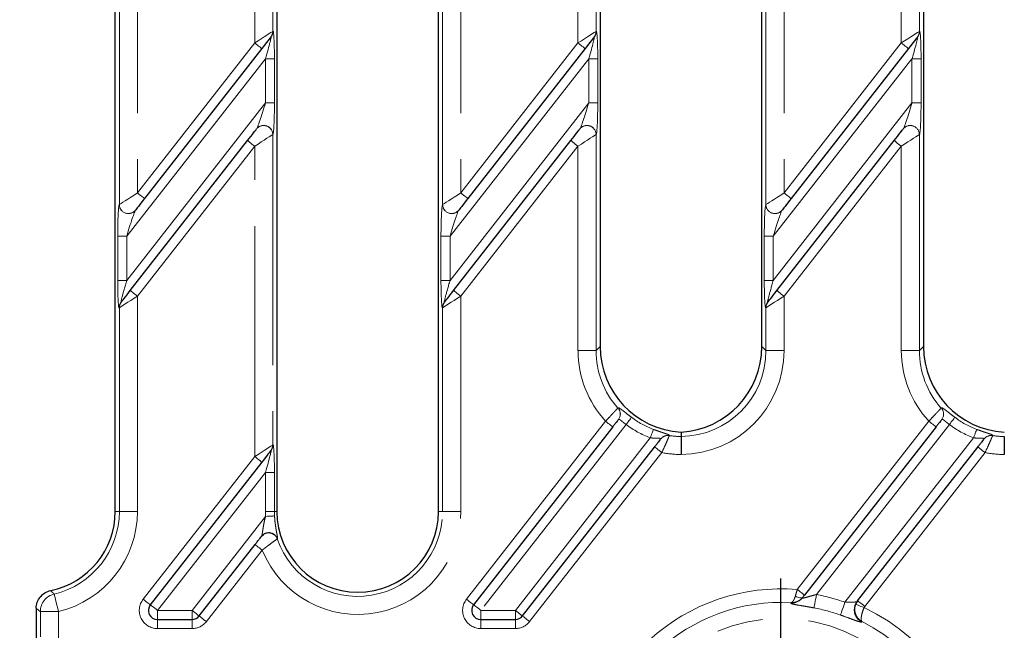
# Model space of a CAD drawing. Units: millimetres. Extents: x -83 to 1403, y -3 to 370.
# Drawn here: x 55 to 82, y 78 to 95 of the extents above; entities that cross this region are included whole.
import ezdxf

# ---------------------------------------------------------------- set-up
doc = ezdxf.new("R2010")
doc.units = ezdxf.units.MM
doc.linetypes.add('PHANTOM', pattern=[12.7, 6.35, -1.27, 1.27, -1.27, 1.27, -1.27])
doc.layers.add('FORMAT', color=7, linetype='Continuous')
doc.styles.add('SLDTEXTSTYLE1', font='TXT', dxfattribs={"width": 0.7})
doc.dimstyles.new('SLDDIMSTYLE1', dxfattribs={"dimtxt": 3.393075, "dimasz": 3.393075, "dimexe": 0, "dimexo": 0.0625, "dimgap": 0.848269, "dimtad": 2, "dimdec": 1, "dimlfac": 4, "dimrnd": 1e-09, "dimzin": 12, "dimdsep": 46, "dimtxsty": 'SLDTEXTSTYLE1', "dimsah": 1, "dimcen": 0.09, "dimadec": 0, "dimazin": 3, "dimtfac": 1, "dimtdec": 1, "dimtofl": 0, "dimtmove": 0, "dimatfit": 3, "dimfxl": 0, "dimfrac": 2, "dimtolj": 1, "dimtzin": 12, "dimarcsym": 0})

# ---------------------------------------------------------------- blocks, each defined once
blk = doc.blocks.new('_D_2')
at = {"layer": 'FORMAT'}
for p, q in [((70.208, 187.068), (40.287, 187.068)), ((41.287, 187.068), (41.287, 74.068)), ((70.208, 74.068), (40.287, 74.068))]:
    blk.add_line(p, q, dxfattribs=at)
for points in [[(41.287, 187.068), (40.765, 183.675), (41.809, 183.675)], [(41.287, 74.068), (41.809, 77.461), (40.765, 77.461)]]:
    blk.add_solid(points, dxfattribs=at)
at = {"layer": 'FORMAT', "insert": (36.512, 130.166, 3.107), "char_height": 3.7042, "attachment_point": 1, "rotation": 90, "style": 'SLDTEXTSTYLE1'}
blk.add_mtext('452', dxfattribs=at)
blk = doc.blocks.new('SW_CENTERMARKSYMBOL_0')
at = {"layer": 'FORMAT', "color": 0}
for p, q in [((0, 1.25), (0, 5.625)), ((0, 0), (0, 0.625)), ((-1.25, 0), (-5.625, 0)), ((0, 0), (-0.625, 0)), ((0, 0), (0, -0.625)), ((0, 0), (0.625, 0)), ((1.25, 0), (5.625, 0)), ((0, -1.25), (0, -5.625))]:
    blk.add_line(p, q, dxfattribs=at)

msp = doc.modelspace()

# ---------------------------------------------------------------- linework, layer by layer
at = {"color": 7, "linetype": 'Continuous', "lineweight": 30}
for p, q in [((57.508, 81.543), (57.508, 107.093)), ((61.958, 107.093), (61.958, 81.543)), ((66.408, 81.543), (66.408, 107.093)), ((70.858, 107.093), (70.858, 86.087)), ((75.308, 86.087), (75.308, 107.093)), ((79.758, 107.093), (79.758, 86.087)), ((61.795, 94.614), (61.793, 94.612)), ((70.695, 94.614), (70.693, 94.612)), ((79.595, 94.614), (79.593, 94.612)), ((61.544, 94.293), (58.316, 90.162)), ((70.444, 94.293), (67.216, 90.162)), ((79.344, 94.293), (76.116, 90.162)), ((61.399, 92.077), (61.401, 92.08)), ((70.299, 92.077), (70.301, 92.08)), ((79.199, 92.077), (79.201, 92.08)), ((57.922, 87.627), (61.15, 91.758)), ((66.822, 87.627), (70.05, 91.758)), ((75.722, 87.627), (78.95, 91.758)), ((58.067, 89.843), (58.065, 89.841)), ((66.967, 89.843), (66.965, 89.841)), ((75.867, 89.843), (75.865, 89.841)), ((57.671, 87.306), (57.673, 87.309)), ((66.571, 87.306), (66.573, 87.309)), ((75.471, 87.306), (75.473, 87.309)), ((71.361, 84.076), (71.358, 84.073)), ((80.261, 84.076), (80.258, 84.073)), ((71.204, 83.874), (67.373, 78.972)), ((80.104, 83.874), (76.482, 79.239)), ((72.529, 83.541), (72.531, 83.543)), ((73.083, 83.725), (73.083, 83.608)), ((81.429, 83.541), (81.431, 83.543)), ((61.795, 83.223), (61.793, 83.22)), ((68.719, 78.664), (72.355, 83.318)), ((77.945, 79.081), (81.255, 83.318)), ((61.544, 82.901), (58.473, 78.972)), ((59.819, 78.664), (61.357, 80.632)), ((76.437, 79.181), (76.422, 79.162)), ((77.932, 79.064), (77.945, 79.081)), ((55.333, 78.876), (55.333, 67.816)), ((58.67, 78.568), (59.622, 78.568)), ((67.57, 78.568), (68.522, 78.568))]:
    msp.add_line(p, q, dxfattribs=at)
at = {"color": 8, "linetype": 'PHANTOM', "lineweight": 0}
for p, q in [((61.845, 103.315), (61.845, 94.766)), ((70.745, 103.315), (70.745, 94.766)), ((79.645, 103.315), (79.645, 94.766)), ((61.347, 94.447), (61.347, 102.996)), ((70.247, 94.447), (70.247, 102.996)), ((79.147, 94.447), (79.147, 102.996)), ((58.119, 98.865), (58.119, 90.316)), ((67.019, 98.865), (67.019, 90.316)), ((75.919, 98.865), (75.919, 90.316)), ((57.621, 89.997), (57.621, 98.546)), ((66.521, 89.997), (66.521, 98.546)), ((75.421, 89.997), (75.421, 98.546)), ((61.845, 94.766), (61.847, 94.768)), ((70.745, 94.766), (70.747, 94.768)), ((79.645, 94.766), (79.647, 94.768)), ((58.119, 90.316), (61.347, 94.447)), ((67.019, 90.316), (70.247, 94.447)), ((75.919, 90.316), (79.147, 94.447)), ((61.641, 94.012), (57.824, 89.127)), ((61.89, 94.012), (61.641, 94.012)), ((61.641, 92.794), (61.641, 94.012)), ((61.89, 94.012), (61.89, 92.794)), ((70.541, 94.012), (66.724, 89.127)), ((70.79, 94.012), (70.541, 94.012)), ((70.541, 92.794), (70.541, 94.012)), ((70.79, 94.012), (70.79, 92.794)), ((79.441, 94.012), (75.624, 89.127)), ((79.69, 94.012), (79.441, 94.012)), ((79.441, 92.794), (79.441, 94.012)), ((79.69, 94.012), (79.69, 92.794)), ((57.824, 87.908), (61.641, 92.794)), ((61.89, 92.794), (61.641, 92.794)), ((66.724, 87.908), (70.541, 92.794)), ((70.79, 92.794), (70.541, 92.794)), ((75.624, 87.908), (79.441, 92.794)), ((79.69, 92.794), (79.441, 92.794)), ((61.847, 91.926), (61.845, 91.923)), ((61.845, 91.923), (61.845, 83.374)), ((70.747, 91.926), (70.745, 91.923)), ((70.745, 91.923), (70.745, 85.974)), ((79.647, 91.926), (79.645, 91.923)), ((79.645, 91.923), (79.645, 85.974)), ((61.347, 91.604), (58.119, 87.473)), ((61.347, 83.055), (61.347, 91.604)), ((70.247, 91.604), (67.019, 87.473)), ((70.247, 85.974), (70.247, 91.604)), ((79.147, 91.604), (75.919, 87.473)), ((79.147, 85.974), (79.147, 91.604)), ((57.619, 89.995), (57.621, 89.997)), ((66.519, 89.995), (66.521, 89.997)), ((75.419, 89.995), (75.421, 89.997)), ((57.575, 87.908), (57.575, 89.127)), ((57.824, 89.127), (57.575, 89.127)), ((57.824, 89.127), (57.824, 87.908)), ((66.475, 87.908), (66.475, 89.127)), ((66.724, 89.127), (66.475, 89.127)), ((66.724, 89.127), (66.724, 87.908)), ((75.375, 87.908), (75.375, 89.127)), ((75.624, 89.127), (75.375, 89.127)), ((75.624, 89.127), (75.624, 87.908)), ((57.824, 87.908), (57.575, 87.908)), ((66.724, 87.908), (66.475, 87.908)), ((75.624, 87.908), (75.375, 87.908)), ((58.119, 87.473), (58.119, 81.543)), ((67.019, 87.473), (67.019, 81.543)), ((75.919, 87.473), (75.919, 85.974)), ((57.621, 87.155), (57.619, 87.152)), ((57.621, 81.543), (57.621, 87.155)), ((66.521, 87.155), (66.519, 87.152)), ((66.521, 81.543), (66.521, 87.155)), ((75.421, 87.155), (75.419, 87.152)), ((75.421, 85.974), (75.421, 87.155)), ((70.247, 85.974), (70.745, 85.974)), ((70.745, 85.974), (70.858, 86.087)), ((75.308, 86.087), (75.421, 85.974)), ((75.421, 85.974), (75.919, 85.974)), ((79.147, 85.974), (79.645, 85.974)), ((79.645, 85.974), (79.758, 86.087)), ((71.346, 84.392), (71.349, 84.395)), ((80.246, 84.392), (80.249, 84.395)), ((67.176, 79.126), (71.007, 84.028)), ((76.285, 79.392), (79.907, 84.028)), ((71.571, 83.938), (67.57, 78.818)), ((80.471, 83.938), (76.811, 79.254)), ((68.522, 78.818), (72.236, 83.571)), ((72.763, 83.633), (72.764, 83.635)), ((77.597, 79.042), (81.136, 83.571)), ((81.663, 83.633), (81.664, 83.635)), ((61.845, 83.374), (61.847, 83.377)), ((58.276, 79.126), (61.347, 83.055)), ((72.552, 83.164), (68.916, 78.51)), ((81.453, 83.164), (78.142, 78.928)), ((61.641, 82.62), (58.67, 78.818)), ((61.641, 82.62), (61.89, 82.62)), ((61.641, 81.543), (61.641, 82.62)), ((61.89, 82.62), (61.89, 81.543)), ((57.621, 81.543), (57.508, 81.543)), ((58.119, 81.543), (57.621, 81.543)), ((59.622, 78.818), (61.645, 81.407)), ((61.641, 81.543), (61.89, 81.543)), ((61.89, 81.543), (61.958, 81.543)), ((66.521, 81.543), (66.408, 81.543)), ((66.521, 81.543), (67.019, 81.543)), ((61.971, 80.791), (61.97, 80.789)), ((61.554, 80.478), (60.016, 78.51)), ((76.106, 79.02), (76.113, 79.03)), ((55.944, 78.785), (55.446, 78.785)), ((55.446, 67.929), (55.446, 78.785)), ((55.944, 78.785), (55.944, 67.929)), ((58.67, 78.568), (58.67, 78.818)), ((58.67, 78.818), (59.622, 78.818)), ((59.622, 78.568), (59.622, 78.818)), ((67.57, 78.568), (67.57, 78.818)), ((67.57, 78.818), (68.522, 78.818)), ((68.522, 78.568), (68.522, 78.818)), ((58.67, 78.318), (58.67, 78.568)), ((59.622, 78.318), (59.622, 78.568)), ((67.57, 78.318), (67.57, 78.568)), ((68.522, 78.318), (68.522, 78.568)), ((78.066, 78.508), (78.059, 78.499)), ((59.622, 78.318), (58.67, 78.318)), ((68.522, 78.318), (67.57, 78.318))]:
    msp.add_line(p, q, dxfattribs=at)
at = {"color": 8, "linetype": 'PHANTOM', "lineweight": 0, "flags": 128}
for points in [[(61.347, 94.447), (61.439, 94.506), (61.528, 94.563), (61.611, 94.616), (61.684, 94.663), (61.747, 94.703), (61.795, 94.734), (61.828, 94.755), (61.845, 94.766)], [(70.247, 94.447), (70.339, 94.506), (70.428, 94.563), (70.511, 94.616), (70.584, 94.663), (70.647, 94.703), (70.695, 94.734), (70.728, 94.755), (70.745, 94.766)], [(79.147, 94.447), (79.239, 94.506), (79.328, 94.563), (79.411, 94.616), (79.484, 94.663), (79.547, 94.703), (79.595, 94.734), (79.628, 94.755), (79.645, 94.766)], [(61.347, 94.447), (61.385, 94.417), (61.422, 94.388), (61.456, 94.361), (61.486, 94.338), (61.51, 94.319), (61.529, 94.305), (61.54, 94.296), (61.544, 94.293)], [(70.247, 94.447), (70.285, 94.417), (70.322, 94.388), (70.356, 94.361), (70.386, 94.338), (70.41, 94.319), (70.429, 94.305), (70.44, 94.296), (70.444, 94.293)], [(79.147, 94.447), (79.185, 94.417), (79.222, 94.388), (79.256, 94.361), (79.286, 94.338), (79.31, 94.319), (79.329, 94.305), (79.34, 94.296), (79.344, 94.293)], [(61.845, 91.923), (61.828, 91.913), (61.795, 91.891), (61.747, 91.86), (61.684, 91.821), (61.611, 91.773), (61.528, 91.72), (61.439, 91.663), (61.347, 91.604)], [(70.745, 91.923), (70.728, 91.913), (70.695, 91.891), (70.647, 91.86), (70.584, 91.821), (70.511, 91.773), (70.428, 91.72), (70.339, 91.663), (70.247, 91.604)], [(79.645, 91.923), (79.628, 91.913), (79.595, 91.891), (79.547, 91.86), (79.484, 91.821), (79.411, 91.773), (79.328, 91.72), (79.239, 91.663), (79.147, 91.604)], [(61.347, 91.604), (61.308, 91.634), (61.271, 91.663), (61.237, 91.69), (61.207, 91.713), (61.183, 91.732), (61.165, 91.747), (61.153, 91.755), (61.15, 91.758)], [(70.247, 91.604), (70.208, 91.634), (70.171, 91.663), (70.137, 91.69), (70.107, 91.713), (70.083, 91.732), (70.065, 91.747), (70.053, 91.755), (70.05, 91.758)], [(79.147, 91.604), (79.108, 91.634), (79.071, 91.663), (79.037, 91.69), (79.007, 91.713), (78.983, 91.732), (78.965, 91.747), (78.953, 91.755), (78.95, 91.758)], [(57.621, 89.997), (57.638, 90.008), (57.671, 90.029), (57.719, 90.06), (57.781, 90.1), (57.855, 90.147), (57.938, 90.2), (58.027, 90.257), (58.119, 90.316)], [(58.316, 90.162), (58.312, 90.165), (58.301, 90.174), (58.283, 90.188), (58.258, 90.207), (58.229, 90.23), (58.195, 90.257), (58.158, 90.286), (58.119, 90.316)], [(66.521, 89.997), (66.538, 90.008), (66.571, 90.029), (66.619, 90.06), (66.681, 90.1), (66.755, 90.147), (66.838, 90.2), (66.927, 90.257), (67.019, 90.316)], [(67.216, 90.162), (67.212, 90.165), (67.201, 90.174), (67.183, 90.188), (67.158, 90.207), (67.129, 90.23), (67.095, 90.257), (67.058, 90.286), (67.019, 90.316)], [(75.421, 89.997), (75.438, 90.008), (75.471, 90.029), (75.519, 90.06), (75.581, 90.1), (75.655, 90.147), (75.738, 90.2), (75.827, 90.257), (75.919, 90.316)], [(76.116, 90.162), (76.112, 90.165), (76.101, 90.174), (76.083, 90.188), (76.058, 90.207), (76.029, 90.23), (75.995, 90.257), (75.958, 90.286), (75.919, 90.316)], [(57.922, 87.627), (57.926, 87.624), (57.937, 87.616), (57.955, 87.601), (57.98, 87.582), (58.01, 87.559), (58.044, 87.532), (58.081, 87.503), (58.119, 87.473)], [(66.822, 87.627), (66.826, 87.624), (66.837, 87.616), (66.855, 87.601), (66.88, 87.582), (66.91, 87.559), (66.944, 87.532), (66.981, 87.503), (67.019, 87.473)], [(75.722, 87.627), (75.726, 87.624), (75.737, 87.616), (75.755, 87.601), (75.78, 87.582), (75.81, 87.559), (75.844, 87.532), (75.881, 87.503), (75.919, 87.473)], [(58.119, 87.473), (58.027, 87.414), (57.938, 87.357), (57.855, 87.304), (57.781, 87.257), (57.719, 87.217), (57.671, 87.186), (57.638, 87.165), (57.621, 87.155)], [(67.019, 87.473), (66.927, 87.414), (66.838, 87.357), (66.755, 87.304), (66.681, 87.257), (66.619, 87.217), (66.571, 87.186), (66.538, 87.165), (66.521, 87.155)], [(75.919, 87.473), (75.827, 87.414), (75.738, 87.357), (75.655, 87.304), (75.581, 87.257), (75.519, 87.217), (75.471, 87.186), (75.438, 87.165), (75.421, 87.155)], [(71.007, 84.028), (71.045, 83.998), (71.082, 83.969), (71.116, 83.943), (71.146, 83.919), (71.17, 83.9), (71.189, 83.886), (71.2, 83.877), (71.204, 83.874)], [(71.571, 83.938), (71.598, 83.974), (71.624, 84.009), (71.649, 84.041), (71.671, 84.07), (71.69, 84.095), (71.705, 84.114), (71.715, 84.128), (71.721, 84.136)], [(79.907, 84.028), (79.945, 83.998), (79.982, 83.969), (80.016, 83.943), (80.046, 83.919), (80.07, 83.9), (80.089, 83.886), (80.1, 83.877), (80.104, 83.874)], [(80.471, 83.938), (80.498, 83.974), (80.524, 84.009), (80.549, 84.041), (80.571, 84.07), (80.59, 84.095), (80.605, 84.114), (80.615, 84.128), (80.621, 84.136)], [(72.236, 83.571), (72.252, 83.613), (72.267, 83.655), (72.281, 83.693), (72.294, 83.727), (72.305, 83.756), (72.314, 83.779), (72.32, 83.795), (72.323, 83.804)], [(81.136, 83.571), (81.152, 83.613), (81.167, 83.655), (81.181, 83.693), (81.194, 83.727), (81.205, 83.756), (81.214, 83.779), (81.22, 83.795), (81.223, 83.804)], [(61.347, 83.055), (61.439, 83.114), (61.528, 83.171), (61.611, 83.224), (61.684, 83.272), (61.747, 83.311), (61.795, 83.342), (61.828, 83.364), (61.845, 83.374)], [(72.552, 83.164), (72.514, 83.194), (72.477, 83.223), (72.443, 83.25), (72.413, 83.273), (72.389, 83.292), (72.37, 83.307), (72.359, 83.315), (72.355, 83.318)], [(81.453, 83.164), (81.414, 83.194), (81.377, 83.223), (81.343, 83.25), (81.313, 83.273), (81.289, 83.292), (81.27, 83.307), (81.259, 83.315), (81.255, 83.318)], [(61.347, 83.055), (61.385, 83.025), (61.422, 82.997), (61.456, 82.97), (61.486, 82.947), (61.51, 82.927), (61.529, 82.913), (61.54, 82.904), (61.544, 82.901)], [(61.645, 81.407), (61.691, 81.409), (61.735, 81.412), (61.777, 81.414), (61.814, 81.416), (61.845, 81.418), (61.869, 81.419), (61.885, 81.42), (61.894, 81.42)], [(61.554, 80.478), (61.516, 80.508), (61.479, 80.537), (61.445, 80.564), (61.415, 80.587), (61.39, 80.606), (61.372, 80.621), (61.361, 80.629), (61.357, 80.632)], [(55.944, 78.785), (55.923, 78.875), (55.902, 78.961), (55.883, 79.042), (55.865, 79.113), (55.851, 79.174), (55.84, 79.221), (55.832, 79.253), (55.828, 79.269)], [(76.437, 79.181), (76.424, 79.17), (76.406, 79.163), (76.384, 79.161), (76.358, 79.163), (76.329, 79.169), (76.297, 79.181), (76.264, 79.196), (76.231, 79.214)], [(76.285, 79.392), (76.323, 79.362), (76.36, 79.334), (76.394, 79.307), (76.424, 79.284), (76.449, 79.264), (76.467, 79.25), (76.478, 79.241), (76.482, 79.239)], [(76.811, 79.254), (76.799, 79.187), (76.786, 79.121), (76.775, 79.06), (76.764, 79.006), (76.756, 78.96), (76.749, 78.924), (76.745, 78.9), (76.742, 78.887)], [(58.276, 79.126), (58.315, 79.096), (58.352, 79.067), (58.386, 79.04), (58.416, 79.017), (58.44, 78.998), (58.458, 78.984), (58.47, 78.975), (58.473, 78.972)], [(58.473, 78.972), (58.477, 78.969), (58.488, 78.96), (58.507, 78.946), (58.531, 78.927), (58.561, 78.903), (58.595, 78.877), (58.632, 78.848), (58.67, 78.818)], [(67.176, 79.126), (67.215, 79.096), (67.252, 79.067), (67.286, 79.04), (67.316, 79.017), (67.34, 78.998), (67.358, 78.984), (67.37, 78.975), (67.373, 78.972)], [(67.373, 78.972), (67.377, 78.969), (67.388, 78.96), (67.407, 78.946), (67.431, 78.927), (67.461, 78.903), (67.495, 78.877), (67.532, 78.848), (67.57, 78.818)], [(77.597, 79.042), (77.574, 78.977), (77.552, 78.914), (77.531, 78.856), (77.513, 78.803), (77.497, 78.76), (77.485, 78.725), (77.477, 78.702), (77.473, 78.69)], [(78.124, 78.895), (78.079, 78.913), (78.036, 78.929), (77.996, 78.945), (77.961, 78.958), (77.932, 78.97), (77.91, 78.978), (77.897, 78.984), (77.891, 78.986)], [(77.945, 79.081), (77.949, 79.078), (77.96, 79.07), (77.978, 79.055), (78.003, 79.036), (78.033, 79.013), (78.067, 78.986), (78.104, 78.958), (78.142, 78.928)], [(59.819, 78.664), (59.815, 78.667), (59.804, 78.676), (59.786, 78.69), (59.762, 78.709), (59.732, 78.732), (59.698, 78.759), (59.661, 78.788), (59.622, 78.818)], [(60.016, 78.51), (59.978, 78.54), (59.941, 78.569), (59.907, 78.596), (59.877, 78.619), (59.852, 78.638), (59.834, 78.652), (59.823, 78.661), (59.819, 78.664)], [(68.522, 78.818), (68.561, 78.788), (68.598, 78.759), (68.632, 78.732), (68.662, 78.709), (68.686, 78.69), (68.704, 78.676), (68.715, 78.667), (68.719, 78.664)], [(68.916, 78.51), (68.878, 78.54), (68.841, 78.569), (68.807, 78.596), (68.777, 78.619), (68.752, 78.638), (68.734, 78.652), (68.723, 78.661), (68.719, 78.664)]]:
    msp.add_lwpolyline(points, dxfattribs=at)
at = {"color": 7, "linetype": 'Continuous', "lineweight": 30, "flags": 128}
for points in [[(61.793, 94.612), (61.784, 94.601), (61.768, 94.58), (61.744, 94.549), (61.712, 94.509), (61.676, 94.462), (61.634, 94.409), (61.59, 94.352), (61.544, 94.293)], [(70.693, 94.612), (70.684, 94.601), (70.668, 94.58), (70.644, 94.549), (70.612, 94.509), (70.576, 94.462), (70.534, 94.409), (70.49, 94.352), (70.444, 94.293)], [(79.593, 94.612), (79.584, 94.601), (79.568, 94.58), (79.544, 94.549), (79.512, 94.509), (79.476, 94.462), (79.434, 94.409), (79.39, 94.352), (79.344, 94.293)], [(61.15, 91.758), (61.196, 91.817), (61.24, 91.874), (61.282, 91.927), (61.318, 91.975), (61.35, 92.014), (61.374, 92.045), (61.39, 92.066), (61.399, 92.077)], [(70.05, 91.758), (70.096, 91.817), (70.14, 91.874), (70.182, 91.927), (70.218, 91.975), (70.25, 92.014), (70.274, 92.045), (70.29, 92.066), (70.299, 92.077)], [(78.95, 91.758), (78.996, 91.817), (79.04, 91.874), (79.082, 91.927), (79.118, 91.975), (79.15, 92.014), (79.174, 92.045), (79.19, 92.066), (79.199, 92.077)], [(58.316, 90.162), (58.27, 90.103), (58.226, 90.046), (58.184, 89.993), (58.147, 89.946), (58.116, 89.906), (58.092, 89.875), (58.075, 89.854), (58.067, 89.843)], [(67.216, 90.162), (67.17, 90.103), (67.126, 90.046), (67.084, 89.993), (67.047, 89.946), (67.016, 89.906), (66.992, 89.875), (66.975, 89.854), (66.967, 89.843)], [(76.116, 90.162), (76.07, 90.103), (76.026, 90.046), (75.984, 89.993), (75.947, 89.946), (75.916, 89.906), (75.892, 89.875), (75.875, 89.854), (75.867, 89.843)], [(57.673, 87.309), (57.681, 87.319), (57.698, 87.34), (57.722, 87.371), (57.753, 87.411), (57.79, 87.458), (57.832, 87.511), (57.876, 87.568), (57.922, 87.627)], [(66.573, 87.309), (66.581, 87.319), (66.598, 87.34), (66.622, 87.371), (66.653, 87.411), (66.69, 87.458), (66.732, 87.511), (66.776, 87.568), (66.822, 87.627)], [(75.473, 87.309), (75.481, 87.319), (75.498, 87.34), (75.522, 87.371), (75.553, 87.411), (75.59, 87.458), (75.632, 87.511), (75.676, 87.568), (75.722, 87.627)], [(61.793, 83.22), (61.784, 83.21), (61.768, 83.188), (61.744, 83.157), (61.712, 83.118), (61.676, 83.07), (61.634, 83.017), (61.59, 82.96), (61.544, 82.901)], [(61.538, 80.864), (61.586, 80.911), (61.607, 80.925)], [(77.932, 79.064), (77.888, 78.994), (77.869, 78.943)]]:
    msp.add_lwpolyline(points, dxfattribs=at)
at = {"color": 8, "linetype": 'PHANTOM', "lineweight": 0}
for centre, radius, start, end in [((61.599, 94.763), 0.246, 322.0326, 0.6024), ((61.601, 94.766), 0.246, 322.0348, 0.6001), ((70.499, 94.763), 0.246, 322.0348, 0.6001), ((70.501, 94.765), 0.246, 322.0289, 0.606), ((79.399, 94.763), 0.246, 322.0306, 0.6044), ((79.401, 94.766), 0.246, 322.0348, 0.6001), ((61.594, 91.921), 0.25, 0.4741, 141.451), ((61.596, 91.924), 0.25, 0.4742, 141.4509), ((70.494, 91.921), 0.25, 0.4742, 141.4509), ((70.496, 91.924), 0.25, 0.4743, 141.4508), ((79.394, 91.921), 0.25, 0.4741, 141.451), ((79.396, 91.924), 0.25, 0.4741, 141.451), ((57.869, 89.997), 0.25, 180.4741, 321.4501), ((57.871, 89.999), 0.25, 180.4741, 321.4501), ((66.769, 89.997), 0.25, 180.4738, 321.4504), ((66.771, 89.999), 0.25, 180.4742, 321.45), ((75.669, 89.997), 0.25, 180.4741, 321.4501), ((75.671, 89.999), 0.25, 180.4741, 321.4501), ((57.865, 87.155), 0.246, 142.0342, 180.5998), ((57.867, 87.157), 0.246, 142.0284, 180.6057), ((66.765, 87.155), 0.246, 142.0284, 180.6057), ((66.767, 87.157), 0.246, 142.0342, 180.5998), ((75.665, 87.155), 0.246, 142.0342, 180.5998), ((75.667, 87.157), 0.246, 142.03, 180.6041), ((71.162, 84.225), 0.249, 322.1728, 42.2063), ((71.164, 84.228), 0.249, 322.1733, 42.197), ((80.062, 84.225), 0.249, 322.1741, 42.2063), ((80.064, 84.228), 0.249, 322.1722, 42.1967), ((72.725, 83.388), 0.248, 81.1912, 141.9281), ((72.726, 83.39), 0.248, 81.1817, 141.9283), ((81.625, 83.388), 0.248, 81.1917, 141.9283), ((81.626, 83.39), 0.248, 81.1803, 141.9297), ((61.599, 83.372), 0.246, 322.0325, 0.6015), ((61.601, 83.374), 0.246, 322.0342, 0.5998), ((55.283, 81.543), 2.338, 283.4825, 0), ((55.283, 81.543), 2.836, 283.4825, 0), ((64.183, 81.543), 2.836, 202.046, 0), ((64.183, 81.543), 2.542, 180, 183.0682), ((64.183, 81.543), 2.293, 180, 183.0682), ((64.183, 81.543), 2.338, 198.8134, 0), ((61.733, 80.708), 0.25, 18.9604, 141.7347), ((61.734, 80.709), 0.251, 19.0265, 120.3894), ((55.948, 78.782), 0.502, 103.8632, 179.6195), ((75.833, 74.068), 5.344, 85.1487, 180), ((76.129, 79.391), 0.372, 266.4757, 321.9523), ((75.833, 74.068), 5.278, 70.4683, 79.3148), ((58.67, 78.818), 0.5, 142, 270), ((67.57, 78.818), 0.5, 142, 270), ((75.833, 74.068), 4.97, 86.7646, 180), ((75.833, 74.068), 4.904, 70.4683, 79.3148), ((78.228, 78.834), 0.375, 163.1555, 243.2975), ((75.833, 74.068), 5.344, 0, 64.6098), ((59.622, 78.818), 0.5, 270, 322), ((68.522, 78.818), 0.5, 270, 322), ((75.833, 74.068), 4.527, 0, 180), ((75.833, 74.068), 4.97, 0, 63.2989)]:
    msp.add_arc(centre, radius, start, end, dxfattribs=at)
at = {"color": 7, "linetype": 'Continuous', "lineweight": 30}
for centre, radius, start, end in [((55.283, 81.543), 2.225, 281.6117, 0), ((64.183, 81.543), 2.225, 180, 0), ((58.67, 78.818), 0.25, 142, 270), ((67.57, 78.818), 0.25, 142, 270), ((59.622, 78.818), 0.25, 270, 322), ((68.522, 78.818), 0.25, 270, 322)]:
    msp.add_arc(centre, radius, start, end, dxfattribs=at)
at = {"color": 8, "linetype": 'PHANTOM', "lineweight": 0}
for centre, major_axis, ratio, start_param, end_param in [((61.598, 93.956), (0.2, 0.661), 0.037282, 4.808552, 6.379348), ((61.847, 93.956), (0.003, 0.814), 0.053608, 4.781421, 6.352217), ((70.498, 93.956), (0.2, 0.661), 0.037282, 4.808552, 6.379348), ((70.747, 93.956), (0.003, 0.814), 0.053608, 4.781421, 6.352217), ((79.398, 93.956), (0.2, 0.661), 0.037282, 4.808552, 6.379348), ((79.647, 93.956), (0.003, 0.814), 0.053608, 4.781421, 6.352217), ((61.598, 92.738), (0.2, 0.661), 0.037282, 3.237756, 4.808552), ((61.847, 92.738), (0.003, 0.814), 0.053608, 3.210624, 4.781421), ((70.498, 92.738), (0.2, 0.661), 0.037282, 3.237756, 4.808552), ((70.747, 92.738), (0.003, 0.814), 0.053608, 3.210624, 4.781421), ((79.398, 92.738), (0.2, 0.661), 0.037282, 3.237756, 4.808552), ((79.647, 92.738), (0.003, 0.814), 0.053608, 3.210624, 4.781421), ((57.619, 89.183), (0.003, 0.814), 0.053608, 0.069032, 1.639828), ((66.519, 89.183), (0.003, 0.814), 0.053608, 0.069032, 1.639828), ((75.419, 89.183), (0.003, 0.814), 0.053608, 0.069032, 1.639828), ((57.868, 89.183), (0.2, 0.661), 0.037282, 0.096163, 1.666959), ((66.768, 89.183), (0.2, 0.661), 0.037282, 0.096163, 1.666959), ((75.668, 89.183), (0.2, 0.661), 0.037282, 0.096163, 1.666959), ((57.619, 87.964), (0.003, 0.814), 0.053608, 1.639828, 3.210624), ((57.868, 87.964), (0.2, 0.661), 0.037282, 1.666959, 3.237756), ((66.519, 87.964), (0.003, 0.814), 0.053608, 1.639828, 3.210624), ((66.768, 87.964), (0.2, 0.661), 0.037282, 1.666959, 3.237756), ((75.419, 87.964), (0.003, 0.814), 0.053608, 1.639828, 3.210624), ((75.668, 87.964), (0.2, 0.661), 0.037282, 1.666959, 3.237756), ((73.133, 85.996), (2.048, 2.048), 0.992433, 2.359993, 3.102639), ((73.133, 85.996), (1.698, 1.698), 0.989292, 2.359993, 3.087228), ((73.033, 85.996), (2.048, -2.048), 0.992433, 5.511215, 7.064785), ((73.033, 85.996), (1.698, -1.698), 0.989292, 5.513224, 7.064785), ((82.033, 85.996), (2.048, 2.048), 0.992433, 2.359993, 3.102639), ((82.033, 85.996), (1.698, 1.698), 0.989292, 2.359993, 3.087228), ((73.176, 86.04), (1.695, 1.695), 0.99086, 3.275564, 3.565775), ((82.076, 86.04), (1.695, 1.695), 0.99086, 3.275564, 3.565775), ((73.176, 86.04), (1.87, 1.87), 0.992433, 3.275564, 3.565775), ((82.076, 86.04), (1.87, 1.87), 0.992433, 3.275564, 3.565775), ((73.133, 85.996), (1.698, 1.698), 0.989292, 3.776808, 3.911554), ((82.033, 85.996), (1.698, 1.698), 0.989292, 3.776808, 3.911554), ((61.598, 82.564), (0.2, 0.661), 0.037282, 4.808552, 6.379348), ((61.847, 82.564), (0.003, 0.814), 0.053608, 4.781421, 6.352217), ((73.133, 85.996), (2.048, 2.048), 0.992433, 3.728416, 3.913563), ((82.033, 85.996), (2.048, 2.048), 0.992433, 3.728416, 3.913563)]:
    msp.add_ellipse(centre, major_axis=major_axis, ratio=ratio, start_param=start_param, end_param=end_param, dxfattribs=at)
at = {"color": 7, "linetype": 'Continuous', "lineweight": 30}
for centre, major_axis, start_param, end_param in [((73.242, 86.105), (1.692, 1.692), 2.359993, 3.864016), ((72.924, 86.105), (1.692, -1.692), 5.560762, 7.064785), ((82.142, 86.105), (1.692, 1.692), 2.359993, 3.864016)]:
    msp.add_ellipse(centre, major_axis=major_axis, ratio=0.992433, start_param=start_param, end_param=end_param, dxfattribs=at)
at = {"color": 8, "linetype": 'PHANTOM', "lineweight": 0}
for points, knots in [([(71.007, 84.028), (71.048, 84.073), (71.088, 84.117), (71.146, 84.179), (71.165, 84.199), (71.2, 84.237), (71.217, 84.255), (71.248, 84.288), (71.262, 84.303), (71.288, 84.33), (71.299, 84.342), (71.328, 84.373), (71.341, 84.387), (71.346, 84.392)], [0, 0, 0, 0, 0.25, 0.25, 0.375, 0.375, 0.5, 0.5, 0.625, 0.625, 0.75, 0.75, 1, 1, 1, 1]), ([(71.721, 84.136), (71.671, 84.174), (71.622, 84.212), (71.556, 84.264), (71.535, 84.281), (71.496, 84.311), (71.478, 84.325), (71.446, 84.349), (71.431, 84.36), (71.405, 84.377), (71.394, 84.384), (71.365, 84.399), (71.354, 84.401), (71.349, 84.395)], [0, 0, 0, 0, 0.25, 0.25, 0.375, 0.375, 0.5, 0.5, 0.625, 0.625, 0.75, 0.75, 1, 1, 1, 1]), ([(79.907, 84.028), (79.948, 84.073), (79.988, 84.117), (80.046, 84.179), (80.065, 84.199), (80.1, 84.237), (80.117, 84.255), (80.148, 84.288), (80.162, 84.303), (80.188, 84.33), (80.199, 84.342), (80.228, 84.373), (80.241, 84.387), (80.246, 84.392)], [0, 0, 0, 0, 0.25, 0.25, 0.375, 0.375, 0.5, 0.5, 0.625, 0.625, 0.75, 0.75, 1, 1, 1, 1]), ([(80.621, 84.136), (80.571, 84.174), (80.522, 84.212), (80.456, 84.264), (80.435, 84.281), (80.396, 84.311), (80.378, 84.325), (80.346, 84.349), (80.331, 84.36), (80.305, 84.377), (80.294, 84.384), (80.265, 84.399), (80.254, 84.401), (80.249, 84.395)], [0, 0, 0, 0, 0.25, 0.25, 0.375, 0.375, 0.5, 0.5, 0.625, 0.625, 0.75, 0.75, 1, 1, 1, 1]), ([(71.361, 84.076), (71.366, 84.082), (71.374, 84.083), (71.398, 84.073), (71.413, 84.062), (71.45, 84.034), (71.471, 84.016), (71.518, 83.978), (71.544, 83.958), (71.571, 83.938)], [0, 0, 0, 0, 0.25, 0.25, 0.5, 0.5, 0.75, 0.75, 1, 1, 1, 1]), ([(80.261, 84.076), (80.266, 84.082), (80.274, 84.083), (80.298, 84.073), (80.313, 84.062), (80.35, 84.034), (80.371, 84.016), (80.418, 83.978), (80.444, 83.958), (80.471, 83.938)], [0, 0, 0, 0, 0.25, 0.25, 0.5, 0.5, 0.75, 0.75, 1, 1, 1, 1]), ([(72.764, 83.635), (72.769, 83.641), (72.761, 83.648), (72.73, 83.663), (72.717, 83.668), (72.685, 83.679), (72.667, 83.686), (72.625, 83.699), (72.602, 83.707), (72.552, 83.723), (72.526, 83.732), (72.47, 83.751), (72.441, 83.761), (72.383, 83.782), (72.353, 83.792), (72.323, 83.804)], [0, 0, 0, 0, 0.25, 0.25, 0.375, 0.375, 0.5, 0.5, 0.625, 0.625, 0.75, 0.75, 0.875, 0.875, 1, 1, 1, 1]), ([(81.664, 83.635), (81.669, 83.641), (81.661, 83.648), (81.63, 83.663), (81.617, 83.668), (81.585, 83.679), (81.567, 83.686), (81.525, 83.699), (81.502, 83.707), (81.452, 83.723), (81.426, 83.732), (81.37, 83.751), (81.341, 83.761), (81.283, 83.782), (81.253, 83.792), (81.223, 83.804)], [0, 0, 0, 0, 0.25, 0.25, 0.375, 0.375, 0.5, 0.5, 0.625, 0.625, 0.75, 0.75, 0.875, 0.875, 1, 1, 1, 1]), ([(72.236, 83.571), (72.272, 83.567), (72.308, 83.565), (72.377, 83.561), (72.41, 83.56), (72.454, 83.559), (72.468, 83.559), (72.492, 83.558), (72.503, 83.557), (72.529, 83.554), (72.536, 83.549), (72.531, 83.543)], [0, 0, 0, 0, 0.25, 0.25, 0.5, 0.5, 0.625, 0.625, 0.75, 0.75, 1, 1, 1, 1]), ([(72.763, 83.633), (72.761, 83.63), (72.759, 83.624), (72.752, 83.608), (72.747, 83.597), (72.736, 83.57), (72.729, 83.554), (72.714, 83.518), (72.705, 83.498), (72.677, 83.434), (72.654, 83.384), (72.606, 83.278), (72.579, 83.221), (72.552, 83.164)], [0, 0, 0, 0, 0.125, 0.125, 0.25, 0.25, 0.375, 0.375, 0.5, 0.5, 0.75, 0.75, 1, 1, 1, 1]), ([(81.136, 83.571), (81.172, 83.567), (81.208, 83.565), (81.277, 83.561), (81.31, 83.56), (81.354, 83.559), (81.368, 83.559), (81.392, 83.558), (81.403, 83.557), (81.429, 83.554), (81.436, 83.549), (81.431, 83.543)], [0, 0, 0, 0, 0.25, 0.25, 0.5, 0.5, 0.625, 0.625, 0.75, 0.75, 1, 1, 1, 1]), ([(81.663, 83.633), (81.661, 83.63), (81.659, 83.624), (81.652, 83.608), (81.647, 83.597), (81.636, 83.57), (81.629, 83.554), (81.614, 83.518), (81.605, 83.498), (81.577, 83.434), (81.554, 83.384), (81.506, 83.278), (81.479, 83.221), (81.453, 83.164)], [0, 0, 0, 0, 0.125, 0.125, 0.25, 0.25, 0.375, 0.375, 0.5, 0.5, 0.75, 0.75, 1, 1, 1, 1]), ([(61.645, 81.407), (61.631, 81.354), (61.619, 81.302), (61.597, 81.197), (61.588, 81.144), (61.571, 81.043), (61.564, 80.993), (61.555, 80.93), (61.551, 80.911), (61.545, 80.88), (61.542, 80.869), (61.538, 80.864)], [0, 0, 0, 0, 0.25, 0.25, 0.5, 0.5, 0.75, 0.75, 0.875, 0.875, 1, 1, 1, 1]), ([(61.971, 80.791), (61.974, 80.794), (61.974, 80.801), (61.974, 80.823), (61.972, 80.837), (61.967, 80.875), (61.963, 80.896), (61.954, 80.946), (61.949, 80.974), (61.938, 81.033), (61.933, 81.065), (61.923, 81.131), (61.918, 81.167), (61.904, 81.273), (61.898, 81.346), (61.894, 81.42)], [0, 0, 0, 0, 0.125, 0.125, 0.25, 0.25, 0.375, 0.375, 0.5, 0.5, 0.625, 0.625, 0.75, 0.75, 1, 1, 1, 1]), ([(61.97, 80.789), (61.967, 80.787), (61.962, 80.784), (61.948, 80.773), (61.938, 80.766), (61.902, 80.741), (61.87, 80.717), (61.793, 80.661), (61.748, 80.628), (61.678, 80.574), (61.653, 80.555), (61.604, 80.517), (61.579, 80.498), (61.554, 80.478)], [0, 0, 0, 0, 0.125, 0.125, 0.25, 0.25, 0.5, 0.5, 0.75, 0.75, 0.875, 0.875, 1, 1, 1, 1]), ([(55.731, 79.364), (55.752, 79.343), (55.773, 79.322), (55.794, 79.302), (55.805, 79.291), (55.817, 79.28), (55.828, 79.269)], [0, 0, 0, 0, 0.003377592, 0.003377592, 0.003377592, 0.005202612, 0.005202612, 0.005202612, 0.005202612]), ([(76.231, 79.214), (76.223, 79.188), (76.214, 79.163), (76.195, 79.12), (76.185, 79.1), (76.165, 79.069), (76.155, 79.056), (76.134, 79.038), (76.123, 79.032), (76.113, 79.03)], [0, 0, 0, 0, 0.25, 0.25, 0.5, 0.5, 0.75, 0.75, 1, 1, 1, 1]), ([(76.437, 79.181), (76.418, 79.156), (76.396, 79.134), (76.347, 79.096), (76.32, 79.08), (76.264, 79.054), (76.235, 79.044), (76.174, 79.032), (76.143, 79.029), (76.113, 79.03)], [0, 0, 0, 0, 0.25, 0.25, 0.5, 0.5, 0.75, 0.75, 1, 1, 1, 1]), ([(76.285, 79.392), (76.275, 79.361), (76.266, 79.331), (76.248, 79.271), (76.239, 79.242), (76.231, 79.214)], [0, 0, 0, 0, 0.5, 0.5, 1, 1, 1, 1]), ([(76.422, 79.162), (76.418, 79.157), (76.42, 79.155), (76.434, 79.154), (76.446, 79.156), (76.489, 79.166), (76.525, 79.176), (76.602, 79.198), (76.643, 79.209), (76.726, 79.232), (76.769, 79.244), (76.811, 79.254)], [0, 0, 0, 0, 0.125, 0.125, 0.25, 0.25, 0.5, 0.5, 0.75, 0.75, 1, 1, 1, 1]), ([(76.742, 78.887), (76.701, 78.895), (76.659, 78.903), (76.578, 78.917), (76.539, 78.924), (76.423, 78.944), (76.351, 78.956), (76.259, 78.972), (76.232, 78.977), (76.184, 78.987), (76.163, 78.991), (76.131, 79), (76.119, 79.004), (76.105, 79.012), (76.103, 79.016), (76.106, 79.02)], [0, 0, 0, 0, 0.125, 0.125, 0.25, 0.25, 0.5, 0.5, 0.625, 0.625, 0.75, 0.75, 0.875, 0.875, 1, 1, 1, 1]), ([(77.597, 79.042), (77.636, 79.044), (77.674, 79.044), (77.747, 79.045), (77.782, 79.045), (77.844, 79.046), (77.871, 79.048), (77.902, 79.052), (77.911, 79.053), (77.924, 79.058), (77.929, 79.061), (77.932, 79.064)], [0, 0, 0, 0, 0.25, 0.25, 0.5, 0.5, 0.75, 0.75, 0.875, 0.875, 1, 1, 1, 1]), ([(77.891, 78.986), (77.874, 78.941), (77.865, 78.894), (77.866, 78.8), (77.874, 78.753), (77.907, 78.667), (77.931, 78.627), (77.991, 78.558), (78.027, 78.529), (78.066, 78.508)], [0, 0, 0, 0, 0.25, 0.25, 0.5, 0.5, 0.75, 0.75, 1, 1, 1, 1]), ([(78.124, 78.895), (78.105, 78.852), (78.088, 78.807), (78.062, 78.723), (78.053, 78.683), (78.043, 78.613), (78.042, 78.583), (78.048, 78.535), (78.055, 78.518), (78.066, 78.508)], [0, 0, 0, 0, 0.25, 0.25, 0.5, 0.5, 0.75, 0.75, 1, 1, 1, 1]), ([(55.446, 78.785), (55.433, 78.795), (55.42, 78.806), (55.406, 78.816), (55.382, 78.836), (55.357, 78.856), (55.333, 78.876)], [0, 0, 0, 0, 0.001826421, 0.001826421, 0.001826421, 0.005206744, 0.005206744, 0.005206744, 0.005206744]), ([(78.059, 78.499), (78.057, 78.496), (78.052, 78.495), (78.034, 78.496), (78.022, 78.498), (77.992, 78.506), (77.974, 78.511), (77.932, 78.524), (77.908, 78.533), (77.855, 78.551), (77.826, 78.562), (77.764, 78.585), (77.73, 78.597), (77.626, 78.635), (77.55, 78.663), (77.473, 78.69)], [0, 0, 0, 0, 0.125, 0.125, 0.25, 0.25, 0.375, 0.375, 0.5, 0.5, 0.625, 0.625, 0.75, 0.75, 1, 1, 1, 1])]:
    msp.add_open_spline(points, degree=3, knots=knots, dxfattribs=at)
at = {"color": 7, "linetype": 'Continuous', "lineweight": 30}
for points, knots in [([(71.358, 84.073), (71.354, 84.066), (71.335, 84.042), (71.292, 83.988), (71.276, 83.967), (71.241, 83.922), (71.222, 83.898), (71.204, 83.874)], [0, 0, 0, 0, 0.5, 0.5, 0.75, 0.75, 1, 1, 1, 1]), ([(80.258, 84.073), (80.254, 84.066), (80.235, 84.042), (80.192, 83.988), (80.176, 83.967), (80.141, 83.922), (80.122, 83.898), (80.104, 83.874)], [0, 0, 0, 0, 0.5, 0.5, 0.75, 0.75, 1, 1, 1, 1]), ([(72.355, 83.318), (72.376, 83.344), (72.396, 83.37), (72.434, 83.419), (72.453, 83.443), (72.485, 83.484), (72.499, 83.502), (72.52, 83.529), (72.527, 83.538), (72.529, 83.541)], [0, 0, 0, 0, 0.25, 0.25, 0.5, 0.5, 0.75, 0.75, 1, 1, 1, 1]), ([(73.083, 83.608), (73.083, 83.603), (73.083, 83.586), (73.083, 83.544), (73.083, 83.528), (73.083, 83.491), (73.083, 83.47), (73.083, 83.425), (73.083, 83.4), (73.083, 83.348), (73.083, 83.32), (73.083, 83.262), (73.083, 83.233), (73.083, 83.172), (73.083, 83.141), (73.083, 83.11)], [0, 0, 0, 0, 0.25, 0.25, 0.375, 0.375, 0.5, 0.5, 0.625, 0.625, 0.75, 0.75, 0.875, 0.875, 1, 1, 1, 1]), ([(81.255, 83.318), (81.276, 83.344), (81.296, 83.37), (81.334, 83.419), (81.353, 83.443), (81.385, 83.484), (81.399, 83.502), (81.42, 83.529), (81.427, 83.538), (81.429, 83.541)], [0, 0, 0, 0, 0.25, 0.25, 0.5, 0.5, 0.75, 0.75, 1, 1, 1, 1]), ([(81.983, 83.608), (81.983, 83.603), (81.983, 83.586), (81.983, 83.544), (81.983, 83.528), (81.983, 83.491), (81.983, 83.47), (81.983, 83.425), (81.983, 83.4), (81.983, 83.348), (81.983, 83.32), (81.983, 83.262), (81.983, 83.233), (81.983, 83.172), (81.983, 83.141), (81.983, 83.11)], [0, 0, 0, 0, 0.25, 0.25, 0.375, 0.375, 0.5, 0.5, 0.625, 0.625, 0.75, 0.75, 0.875, 0.875, 1, 1, 1, 1]), ([(61.357, 80.632), (61.378, 80.659), (61.399, 80.686), (61.438, 80.736), (61.457, 80.761), (61.491, 80.803), (61.505, 80.822), (61.527, 80.85), (61.535, 80.86), (61.537, 80.863)], [0, 0, 0, 0, 0.25, 0.25, 0.5, 0.5, 0.75, 0.75, 1, 1, 1, 1]), ([(61.607, 80.924), (61.634, 80.937), (61.687, 80.962), (61.77, 80.96), (61.837, 80.939), (61.881, 80.911), (61.899, 80.893), (61.906, 80.886)], [0, 0, 0, 0, 0.2662022, 0.5203119, 0.7246754, 0.8955599, 1, 1, 1, 1]), ([(55.333, 78.876), (55.333, 78.933), (55.342, 78.989), (55.381, 79.097), (55.409, 79.146), (55.481, 79.235), (55.524, 79.272), (55.622, 79.331), (55.675, 79.352), (55.731, 79.364)], [0, 0, 0, 0, 0.25, 0.25, 0.5, 0.5, 0.75, 0.75, 1, 1, 1, 1])]:
    msp.add_open_spline(points, degree=3, knots=knots, dxfattribs=at)
for points in [[(76.482, 79.239), (76.466, 79.219), (76.451, 79.199), (76.437, 79.181)], [(77.945, 79.081), (77.923, 79.052), (77.904, 79.02), (77.891, 78.986)]]:
    msp.add_open_spline(points, degree=3, dxfattribs=at)
at = {"color": 8, "linetype": 'PHANTOM', "lineweight": 0}
msp.add_open_spline([(78.142, 78.928), (78.135, 78.918), (78.129, 78.907), (78.124, 78.895)], degree=3, dxfattribs=at)

# ---------------------------------------------------------------- block references
at = {"layer": 'FORMAT'}
msp.add_blockref('SW_CENTERMARKSYMBOL_0', (75.833, 74.068), dxfattribs=at)

# ---------------------------------------------------------------- dimensions: what is measured, and where the dimension line sits
dim = msp.add_linear_dim(base=(41.287, 74.068), p1=(70.208, 187.068), p2=(70.208, 74.068), angle=90, dimstyle='SLDDIMSTYLE1', dxfattribs=at)
dim.commit()
dim.dimension.update_dxf_attribs({"geometry": '_D_2', "text_midpoint": (41.287, 134.505), "dimtype": 160})

doc.saveas('drawing.dxf')
